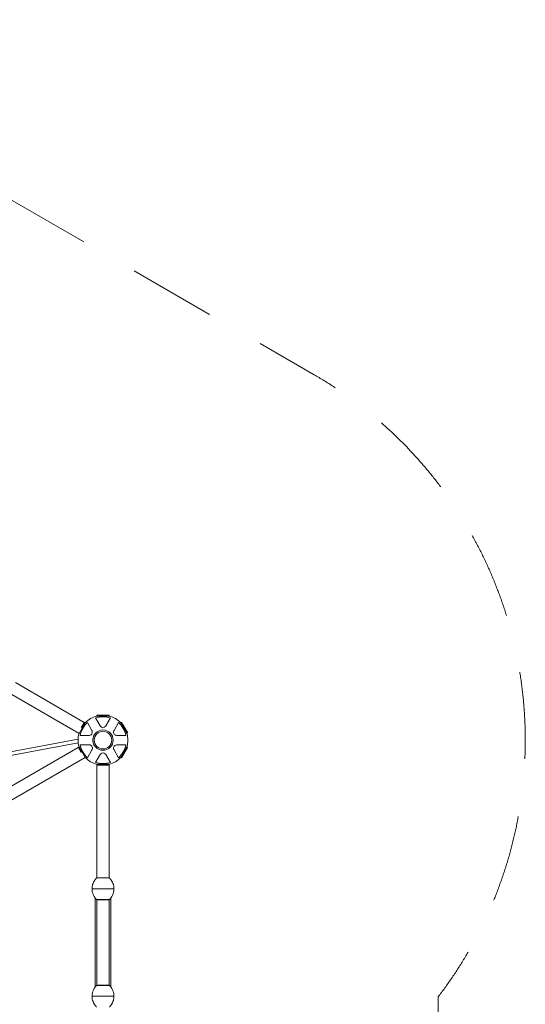
# Model space of a CAD drawing. Units: millimetres. Extents: x 1559 to 13051, y 1731 to 17429.
# Drawn here: x 10513 to 13051, y 12482 to 17429 of the extents above; entities that cross this region are included whole.
import ezdxf

# ---------------------------------------------------------------- set-up
doc = ezdxf.new("R2010")
doc.units = ezdxf.units.MM
doc.header["$MEASUREMENT"] = 0
doc.linetypes.add('DGN Style 2', pattern=[729.952992, 437.971795, -291.981197])
doc.layers.get('0').update_dxf_attribs({"color": 3})

msp = doc.modelspace()

# ---------------------------------------------------------------- linework, layer by layer
at = {"color": 7, "linetype": 'Continuous', "lineweight": 13}
for p, q in [((10837.4, 13898.7), (10491.9, 14098.2)), ((10461.4, 14045.4), (10811.1, 13843.5)), ((10916.5, 13881.9), (10894, 13920.9)), ((10900.8, 13935.4), (10900.8, 13931.4)), ((10961.8, 13935.4), (10900.8, 13935.4)), ((10961.8, 13931.4), (10900.8, 13931.4)), ((10900.8, 13930.5), (10961.8, 13930.5)), ((10968.7, 13920.9), (10946.1, 13881.9)), ((10961.8, 13931.4), (10961.8, 13935.4)), ((10811.1, 13843.5), (10841.6, 13896.3)), ((10837.6, 13899.2), (10822.3, 13872.5)), ((10841.1, 13897.2), (10825.7, 13870.5)), ((10841.1, 13897.2), (10837.6, 13899.2)), ((10841.6, 13896.3), (10840.9, 13896.7)), ((10853.3, 13897.4), (10875.8, 13858.4)), ((10986.8, 13858.4), (11009.4, 13897.4)), ((11021.1, 13896.3), (11051.6, 13843.5)), ((11024.8, 13898.7), (11021.3, 13896.7)), ((11051.8, 13843.9), (11021.3, 13896.7)), ((11055.3, 13845.9), (11024.8, 13898.7)), ((10806.4, 13814.4), (10202.6, 13701.7)), ((10861.1, 13832.8), (10816, 13832.8)), ((11046.7, 13832.8), (11001.6, 13832.8)), ((11051.8, 13843.9), (11055.3, 13845.9)), ((10206.1, 13684.1), (10807, 13796.2)), ((10206.1, 13684), (10807, 13796.1)), ((10807.3, 13772.9), (10261.7, 13457.9)), ((10810.4, 13775.5), (10806.9, 13773.5)), ((10806.9, 13773.5), (10822.3, 13746.8)), ((10810.4, 13775.5), (10825.8, 13748.8)), ((10811.1, 13775.1), (10810.7, 13774.9)), ((10841.6, 13722.3), (10811.1, 13775.1)), ((10816, 13785.8), (10861.1, 13785.8)), ((10875.8, 13760.2), (10853.3, 13721.1)), ((11009.4, 13721.1), (10986.8, 13760.2)), ((11001.6, 13785.8), (11046.7, 13785.8)), ((11051.6, 13775.1), (11021.1, 13722.3)), ((11024.5, 13720.3), (11055, 13773.1)), ((11055, 13773.1), (11051.6, 13775.1)), ((10292.2, 13405.1), (10841.6, 13722.3)), ((10894, 13697.6), (10916.5, 13736.7)), ((10946.1, 13736.7), (10968.7, 13697.6)), ((11021.1, 13722.3), (11024.5, 13720.3)), ((10961.8, 13688.1), (10900.8, 13688.1)), ((10900.8, 13688.1), (10900.8, 13117)), ((10900.8, 13684.1), (10961.8, 13684.1)), ((10961.8, 13117), (10961.8, 13688.1)), ((10899.4, 13117), (10963.2, 13117)), ((10900.8, 13117.6), (10961.8, 13117.6)), ((10876.3, 13062.6), (10986.3, 13062.6)), ((10891.3, 13017.4), (10891.3, 12567.8)), ((10971.3, 13017.4), (10971.3, 12567.8)), ((10899.4, 13008.2), (10963.2, 13008.2)), ((10900.8, 13008.2), (10900.8, 12577)), ((10900.8, 13007.6), (10961.9, 13007.6)), ((10961.8, 12577), (10961.8, 13008.2)), ((10899.4, 12577), (10963.2, 12577)), ((10900.8, 12577.6), (10961.8, 12577.6)), ((10876.3, 12522.6), (10986.3, 12522.6))]:
    msp.add_line(p, q, dxfattribs=at)
at = {"color": 7, "linetype": 'DGN Style 2', "lineweight": 13, "flags": 128}
msp.add_lwpolyline([(2534.3, 7767.7, 1.084132), (3966.6, 4967), (6129, 5491.3), (6756, 3356.5, 1.084132), (9897.7, 3516.4), (10215.7, 5222.5), (11431.8, 6263.3, 0.334699), (12555.4, 7864.8, 0.072027), (12619.7, 8309.3), (12619.7, 10309.2, 0.072027), (12555.4, 10753.7, 0.050911), (12533.1, 11083), (12573.2, 11263.1, 0.054796), (12613.3, 11628.4), (12613.3, 12518.8, 0.453073), (11991.3, 15645.3), (9393.3, 17145.3, 0.447667), (6389.6, 16155.8), (5973.9, 15915.8, 0.447667), (3615.2, 13809.3), (3615.2, 10809.3, 0.151266), (3986.1, 9611.3), (3852.8, 8896.1), (2534.3, 7767.7)], format="xyb", dxfattribs=at)
at = {"color": 7, "linetype": 'Continuous', "lineweight": 13}
for radius, start, end in [(125, 104.1227, 135.8773), (117.7, 71.5138, 108.4862), (125, 44.1227, 75.8773), (117.7, 131.5138, 168.4862), (44.3, 0, 360), (117.7, 11.5138, 48.4862), (125, 164.1227, 195.8773), (125, 0, 15.8773), (125, 344.1227, 0), (117.7, 191.5138, 228.4862), (117.7, 311.5138, 348.4862), (125, 224.1227, 255.8773), (125, 284.1227, 315.8773), (117.7, 251.5138, 288.4862)]:
    msp.add_arc((10931.3, 13809.3), radius, start, end, dxfattribs=at)
at = {"color": 7, "linetype": 'Continuous', "lineweight": 13, "extrusion": (0, 0, -1)}
for centre, radius, start, end in [((-10931.3, 13809.3), 51, 0, 360), ((-10931.3, 13062.6), 55, 359.3623, 0.6377), ((-10931.3, 13062.6), 55, 179.3623, 180.6377), ((-10931.3, 12522.6), 55, 359.3623, 0.6377), ((-10931.3, 12522.6), 55, 179.3623, 180.6377)]:
    msp.add_arc(centre, radius, start, end, dxfattribs=at)
at = {"color": 7, "linetype": 'Continuous', "lineweight": 13}
for points, knots in [([(10861.1, 13832.8), (10863, 13833), (10868, 13833.4), (10877.1, 13840.1), (10879.1, 13851.5), (10876.6, 13856.8), (10875.8, 13858.4)], [0, 0, 0, 0, 0.176125, 0.463274, 0.835987, 1, 1, 1, 1]), ([(10916.5, 13881.9), (10917.7, 13880.3), (10920.5, 13876.2), (10930.9, 13871.6), (10941.8, 13875.6), (10945.1, 13880.4), (10946.1, 13881.9)], [0, 0, 0, 0, 0.176125, 0.463274, 0.835987, 1, 1, 1, 1]), ([(10986.8, 13858.4), (10986, 13856.6), (10983.9, 13852.1), (10985.1, 13840.9), (10994, 13833.4), (10999.8, 13832.9), (11001.6, 13832.8)], [0, 0, 0, 0, 0.176128, 0.463276, 0.835989, 1, 1, 1, 1]), ([(10880.2, 13809.8), (10880.2, 13809.5), (10880.4, 13808.8), (10880.2, 13808), (10880.2, 13807.7)], [0, 0, 0, 0, 0.0663681, 0.1335801, 0.1335801, 0.1335801, 0.1335801]), ([(10880.8, 13817.2), (10880.7, 13816.1), (10880.6, 13814.7), (10880.5, 13813.4), (10880.5, 13813.1)], [0, 0, 0, 0, 0.5228382, 0.6485572, 0.6485572, 0.6485572, 0.6485572]), ([(10875.8, 13760.2), (10876.7, 13761.9), (10878.8, 13766.5), (10877.5, 13777.7), (10868.7, 13785.2), (10862.8, 13785.6), (10861.1, 13785.8)], [0, 0, 0, 0, 0.176128, 0.463276, 0.835989, 1, 1, 1, 1]), ([(10880.7, 13803), (10880.9, 13801.7), (10881.1, 13800.1), (10881.3, 13798.6), (10881.3, 13798.3)], [0, 0, 0, 0, 0.6245785, 0.7528736, 0.7528736, 0.7528736, 0.7528736]), ([(11001.6, 13785.8), (10999.7, 13785.6), (10994.7, 13785.2), (10985.6, 13778.5), (10983.5, 13767), (10986.1, 13761.8), (10986.8, 13760.2)], [0, 0, 0, 0, 0.176125, 0.463274, 0.835987, 1, 1, 1, 1]), ([(10946.1, 13736.7), (10945, 13738.2), (10942.1, 13742.3), (10931.8, 13746.9), (10920.8, 13743), (10917.6, 13738.1), (10916.5, 13736.7)], [0, 0, 0, 0, 0.176125, 0.463274, 0.835987, 1, 1, 1, 1]), ([(10899.4, 13117), (10896, 13113.8), (10887.4, 13103.8), (10881.6, 13091.6), (10877.3, 13076.7), (10876.3, 13069.6), (10876.3, 13062.6)], [0, 0, 0, 0, 0.232647, 0.653332, 0.653332, 1, 1, 1, 1]), ([(10900.8, 13117.6), (10900.8, 13117.6), (10900.6, 13117.6), (10900.3, 13117.6), (10899.8, 13117.3), (10899.5, 13117.1), (10899.4, 13117)], [0, 0, 0, 0, 0.047136, 0.3142041, 0.7445123, 0.9974029, 0.9974029, 0.9974029, 0.9974029]), ([(10963.2, 13117), (10963.2, 13117.1), (10962.9, 13117.3), (10962.4, 13117.6), (10962, 13117.6), (10961.9, 13117.6), (10961.8, 13117.6)], [0, 0, 0, 0, 0.2528907, 0.6831989, 0.9502669, 0.9974029, 0.9974029, 0.9974029, 0.9974029]), ([(10986, 13069.6), (10985.6, 13074.3), (10983.1, 13087.3), (10977.3, 13099.4), (10969.7, 13110.2), (10966.6, 13113.8), (10963.2, 13117)], [0, 0, 0, 0, 0.261223, 0.736926, 0.736926, 1, 1, 1, 1]), ([(10963.2, 13008.2), (10966.6, 13011.5), (10975.2, 13021.5), (10981.1, 13033.7), (10985.3, 13048.5), (10986.3, 13055.6), (10986.3, 13062.6)], [0, 0, 0, 0, 0.232647, 0.653332, 0.653332, 1, 1, 1, 1]), ([(10876.7, 13055.6), (10877.1, 13050.9), (10879.5, 13038), (10885.4, 13025.8), (10893, 13015.1), (10896, 13011.5), (10899.4, 13008.2)], [0, 0, 0, 0, 0.261223, 0.736926, 0.736926, 1, 1, 1, 1]), ([(10899.4, 13008.2), (10899.5, 13008.1), (10899.8, 13007.9), (10900.3, 13007.7), (10900.6, 13007.6), (10900.8, 13007.6)], [0, 0, 0, 0, 0.266126, 0.718955, 1, 1, 1, 1]), ([(10961.9, 13007.6), (10962, 13007.6), (10962.4, 13007.7), (10962.9, 13007.9), (10963.2, 13008.1), (10963.2, 13008.2)], [0, 0, 0, 0, 0.281045, 0.733874, 1, 1, 1, 1]), ([(10899.4, 12577), (10896, 12573.8), (10887.4, 12563.8), (10881.6, 12551.6), (10877.3, 12536.7), (10876.3, 12529.6), (10876.3, 12522.6)], [0, 0, 0, 0, 0.232647, 0.653332, 0.653332, 1, 1, 1, 1]), ([(10900.8, 12577.6), (10900.8, 12577.6), (10900.6, 12577.6), (10900.3, 12577.6), (10899.8, 12577.3), (10899.5, 12577.1), (10899.4, 12577)], [0, 0, 0, 0, 0.047136, 0.3142041, 0.7445123, 0.9974029, 0.9974029, 0.9974029, 0.9974029]), ([(10963.2, 12577), (10963.2, 12577.1), (10962.9, 12577.3), (10962.4, 12577.6), (10962, 12577.6), (10961.9, 12577.6), (10961.8, 12577.6)], [0, 0, 0, 0, 0.2528907, 0.6831989, 0.9502669, 0.9974029, 0.9974029, 0.9974029, 0.9974029]), ([(10986, 12529.6), (10985.6, 12534.3), (10984.7, 12538.9), (10981.1, 12551.6), (10977.3, 12559.4), (10969.7, 12570.2), (10966.6, 12573.8), (10963.2, 12577)], [0, 0, 0, 0, 0.261223, 0.261223, 0.736926, 0.736926, 1, 1, 1, 1]), ([(10963.2, 12468.2), (10966.6, 12471.5), (10975.2, 12481.5), (10981.1, 12493.7), (10985.3, 12508.5), (10986.3, 12515.6), (10986.3, 12522.6)], [0, 0, 0, 0, 0.232647, 0.653332, 0.653332, 1, 1, 1, 1]), ([(10876.7, 12515.6), (10877.1, 12510.9), (10878, 12506.3), (10881.6, 12493.7), (10885.4, 12485.8), (10893, 12475.1), (10896, 12471.5), (10899.4, 12468.2)], [0, 0, 0, 0, 0.261223, 0.261223, 0.736926, 0.736926, 1, 1, 1, 1])]:
    msp.add_open_spline(points, degree=3, knots=knots, dxfattribs=at)
for points in [[(10876.3, 13062.6), (10876.3, 13062.8), (10876.3, 13063), (10876.3, 13063.2)], [(10876.3, 13062.6), (10876.3, 13061.7), (10876.4, 13060.7), (10876.4, 13059.8)], [(10876.3, 13062), (10876.3, 13062.2), (10876.3, 13062.4), (10876.3, 13062.6)], [(10986.3, 13065.4), (10986.2, 13066.8), (10986.1, 13068.2), (10986, 13069.6)], [(10986.3, 13062.6), (10986.3, 13063.5), (10986.3, 13064.5), (10986.3, 13065.4)], [(10986.3, 13063.2), (10986.3, 13063), (10986.3, 13062.8), (10986.3, 13062.6)], [(10986.3, 13062.6), (10986.3, 13062.4), (10986.3, 13062.2), (10986.3, 13062)], [(10876.4, 13059.8), (10876.4, 13058.4), (10876.5, 13057), (10876.7, 13055.6)], [(10876.3, 12522.6), (10876.3, 12522.8), (10876.3, 12523), (10876.3, 12523.2)], [(10876.3, 12522.6), (10876.3, 12521.7), (10876.4, 12520.7), (10876.4, 12519.8)], [(10876.3, 12522), (10876.3, 12522.2), (10876.3, 12522.4), (10876.3, 12522.6)], [(10876.4, 12519.8), (10876.4, 12518.4), (10876.5, 12517), (10876.7, 12515.6)], [(10986.3, 12525.4), (10986.2, 12526.8), (10986.1, 12528.2), (10986, 12529.6)], [(10986.3, 12522.6), (10986.3, 12523.5), (10986.3, 12524.5), (10986.3, 12525.4)], [(10986.3, 12523.2), (10986.3, 12523), (10986.3, 12522.8), (10986.3, 12522.6)], [(10986.3, 12522.6), (10986.3, 12522.4), (10986.3, 12522.2), (10986.3, 12522)]]:
    msp.add_open_spline(points, degree=3, dxfattribs=at)

doc.saveas('drawing.dxf')
